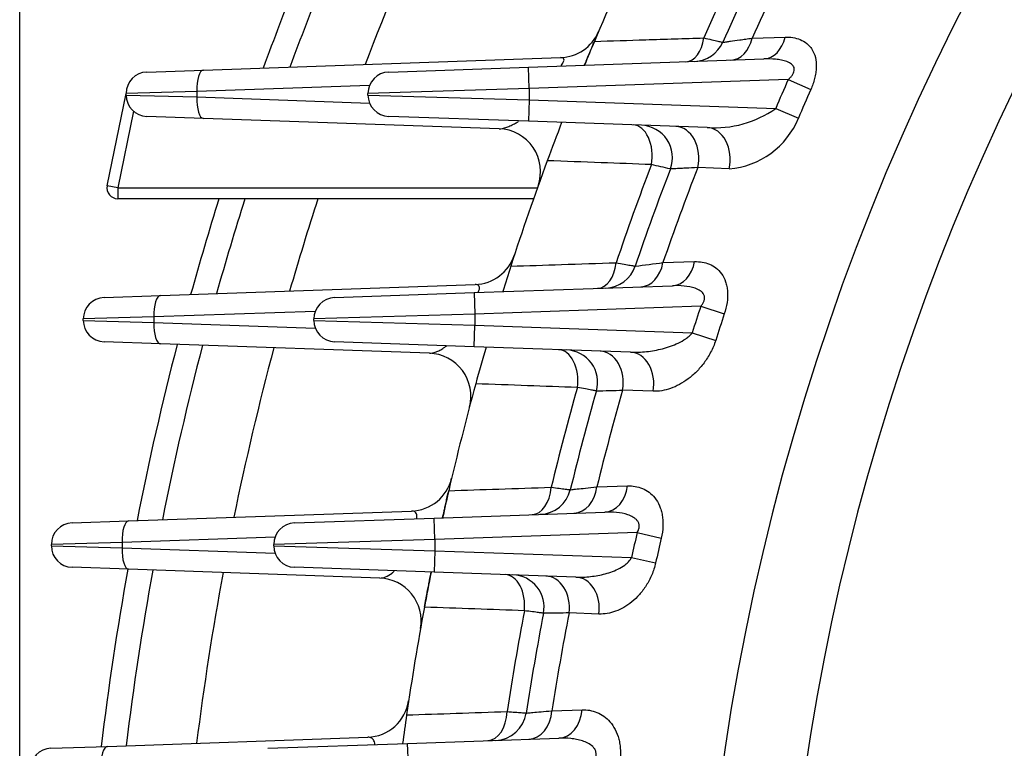
# Model space of a CAD drawing. Units: millimetres. Extents: x 0 to 4557, y -1871 to 2520.
# Drawn here: x 2356 to 2447, y 1401 to 1469 of the extents above; entities that cross this region are included whole.
import ezdxf

# ---------------------------------------------------------------- set-up
doc = ezdxf.new("R2010")
doc.units = ezdxf.units.MM
doc.header["$LTSCALE"] = 5
doc.header["$PDMODE"] = 1
doc.layers.get('0').update_dxf_attribs({"color": 3, "linetype": 'CONTINUOUS'})
doc.layers.get('DEFPOINTS').update_dxf_attribs({"linetype": 'CONTINUOUS'})
doc.layers.add('DV1_0', color=7, linetype='CONTINUOUS')
doc.layers.add('T', color=7, linetype='CONTINUOUS')
doc.styles.add('ROMANS', font='romans.shx', dxfattribs={"bigfont": 'whgtxt.shx'})
doc.styles.get("Standard").update_dxf_attribs({"font": 'romans', "height": 3, "bigfont": 'whgtxt'})
doc.dimstyles.get("Standard").update_dxf_attribs({"dimtxt": 0.18, "dimasz": 0.18, "dimexe": 0.18, "dimexo": 0.0625, "dimgap": 0.09, "dimtad": 0, "dimtih": 1, "dimtoh": 1, "dimdec": 4, "dimzin": 0, "dimdsep": 46, "dimtxsty": 'Standard', "dimcen": 0.09, "dimadec": 0, "dimazin": 0, "dimtfac": 1, "dimtdec": 4, "dimtofl": 0, "dimtmove": 0, "dimatfit": 3, "dimfxl": 0, "dimtolj": 1, "dimtzin": 0, "dimarcsym": 0})

# ---------------------------------------------------------------- blocks, each defined once
blk = doc.blocks.new('_OPEN')
at = {"color": 0, "linetype": 'ByBlock'}
for p, q in [((-1, 0.1667), (0, 0)), ((0, 0), (-1, -0.1667)), ((0, 0), (-1, 0))]:
    blk.add_line(p, q, dxfattribs=at)
blk = doc.blocks.new('*D19')
at = {"layer": 'DEFPOINTS', "color": 0}
for p in [(2933.53, 2028.387), (2355.775, 1377.849), (2933.53, 1377.849)]:
    blk.add_point(p, dxfattribs=at)
at = {"layer": 'T', "color": 2, "lineweight": -2}
for p, q in [((2355.775, 1389.849), (2355.775, 2040.387)), ((2933.53, 1389.849), (2933.53, 2040.387)), ((2385.775, 2028.387), (2903.53, 2028.387))]:
    blk.add_line(p, q, dxfattribs=at)
at = {"layer": 'T', "color": 2, "lineweight": -2, "xscale": 30, "yscale": 30, "zscale": 30, "rotation": 180}
blk.add_blockref('_OPEN', (2355.775, 2028.387), dxfattribs=at)
at = {"layer": 'T', "color": 2, "lineweight": -2, "xscale": 30, "yscale": 30, "zscale": 30}
blk.add_blockref('_OPEN', (2933.53, 2028.387), dxfattribs=at)
at = {"layer": 'T', "color": 7, "insert": (2644.653, 2057.187), "char_height": 33.6, "attachment_point": 5, "style": 'ROMANS'}
blk.add_mtext('\\A1;578', dxfattribs=at)

msp = doc.modelspace()

# ---------------------------------------------------------------- linework, layer by layer
at = {"layer": 'DV1_0', "color": 3, "linetype": 'Continuous', "ltscale": 25.4}
for p, q in [((2423.9769, 1467.0798), (2427.0461, 1467.1753)), ((2372.8811, 1464.1003), (2406.1408, 1465.2618)), ((2403.1382, 1464.3705), (2425.0606, 1465.136)), ((2390.1382, 1463.9165), (2403.1382, 1464.3705)), ((2403.2079, 1462.3717), (2403.1382, 1464.3705)), ((2367.6173, 1463.9165), (2372.8811, 1464.1003)), ((2388.3521, 1462.6632), (2372.2669, 1462.1015)), ((2403.2079, 1462.3717), (2388.2079, 1461.9177)), ((2427.3358, 1463.2142), (2403.2079, 1462.3717)), ((2403.2079, 1462.3717), (2403.2079, 1461.3265)), ((2427.3358, 1463.2142), (2429.4398, 1462.2861)), ((2363.9201, 1453.324), (2365.6871, 1461.9177)), ((2372.2669, 1462.1015), (2365.6871, 1461.9177)), ((2365.6871, 1461.7805), (2365.6871, 1461.9177)), ((2365.6871, 1461.7805), (2372.2669, 1461.5966)), ((2372.2669, 1462.1015), (2372.2669, 1461.5966)), ((2372.2669, 1461.5966), (2388.3521, 1461.0349)), ((2388.2079, 1461.7805), (2388.2079, 1461.9177)), ((2388.2079, 1461.7805), (2403.2079, 1461.3265)), ((2403.2079, 1461.3265), (2403.1382, 1459.3277)), ((2403.2079, 1461.3265), (2426.1691, 1460.5247)), ((2366.3703, 1460.2751), (2364.8996, 1453.1226)), ((2372.8811, 1459.5979), (2367.6173, 1459.7817)), ((2403.1382, 1459.3277), (2390.1382, 1459.7817)), ((2426.1691, 1460.5247), (2428.2844, 1459.6226)), ((2400.414, 1458.6364), (2372.8811, 1459.5979)), ((2419.7909, 1458.7462), (2403.1382, 1459.3277)), ((2421.8265, 1454.907), (2418.9133, 1455.0174)), ((2364.8996, 1453.1226), (2363.9201, 1453.324)), ((2364.8996, 1453.1226), (2403.9804, 1453.1226)), ((2364.8996, 1453.1226), (2364.8996, 1452.1226)), ((2403.6264, 1452.1226), (2364.8996, 1452.1226)), ((2415.6711, 1446.1617), (2418.6179, 1446.2552)), ((2368.8898, 1443.1003), (2398.183, 1444.1232)), ((2385.0967, 1442.9165), (2398.0967, 1443.3705)), ((2398.0967, 1443.3705), (2416.5515, 1444.0149)), ((2398.0967, 1443.3705), (2398.1665, 1441.3717)), ((2363.626, 1442.9165), (2368.8898, 1443.1003)), ((2383.2961, 1441.626), (2368.2756, 1441.1015)), ((2398.1665, 1441.3717), (2383.1665, 1440.9177)), ((2419.2018, 1442.1062), (2398.1665, 1441.3717)), ((2398.1665, 1441.3717), (2398.1665, 1440.3265)), ((2419.2018, 1442.1062), (2421.3845, 1441.3825)), ((2368.2756, 1441.1015), (2361.6958, 1440.9177)), ((2361.6958, 1440.7805), (2361.6958, 1440.9177)), ((2361.6958, 1440.7805), (2368.2756, 1440.5966)), ((2368.2756, 1441.1015), (2368.2756, 1440.5966)), ((2368.2756, 1440.5966), (2383.2961, 1440.0721)), ((2383.1665, 1440.7805), (2383.1665, 1440.9177)), ((2383.1665, 1440.7805), (2398.1665, 1440.3265)), ((2398.0967, 1438.3277), (2398.1665, 1440.3265)), ((2398.1665, 1440.3265), (2418.3926, 1439.6202)), ((2418.3926, 1439.6202), (2420.5831, 1438.9205)), ((2368.8898, 1438.5979), (2363.626, 1438.7817)), ((2393.9251, 1437.7236), (2368.8898, 1438.5979)), ((2398.0967, 1438.3277), (2385.0967, 1438.7817)), ((2412.6544, 1437.8193), (2398.0967, 1438.3277)), ((2414.7578, 1434.1793), (2411.9219, 1434.2846)), ((2409.517, 1425.2735), (2412.3771, 1425.3662)), ((2365.9198, 1422.1003), (2392.2454, 1423.0196)), ((2360.6559, 1421.9165), (2365.9198, 1422.1003)), ((2381.3624, 1421.9165), (2394.3624, 1422.3705)), ((2394.3624, 1422.3705), (2410.2508, 1422.9253)), ((2394.4322, 1420.3717), (2394.3624, 1422.3705)), ((2379.5518, 1420.599), (2365.3055, 1420.1015)), ((2394.4322, 1420.3717), (2379.4322, 1419.9177)), ((2413.2761, 1421.0297), (2394.4322, 1420.3717)), ((2394.4322, 1420.3717), (2394.4322, 1419.3265)), ((2413.2761, 1421.0297), (2415.5162, 1420.51)), ((2365.3055, 1420.1015), (2358.7257, 1419.9177)), ((2358.7257, 1419.7805), (2358.7257, 1419.9177)), ((2358.7257, 1419.7805), (2365.3055, 1419.5966)), ((2365.3055, 1420.1015), (2365.3055, 1419.5966)), ((2365.3055, 1419.5966), (2379.5518, 1419.0991)), ((2379.4322, 1419.7805), (2379.4322, 1419.9177)), ((2379.4322, 1419.7805), (2394.4322, 1419.3265)), ((2394.4322, 1419.3265), (2394.3624, 1417.3277)), ((2394.4322, 1419.3265), (2412.745, 1418.687)), ((2412.745, 1418.687), (2414.9902, 1418.19)), ((2365.9198, 1417.5979), (2360.6559, 1417.7817)), ((2389.3008, 1416.7814), (2365.9198, 1417.5979)), ((2394.3624, 1417.3277), (2381.3624, 1417.7817)), ((2407.565, 1416.8667), (2394.3624, 1417.3277)), ((2409.7169, 1413.4259), (2406.931, 1413.5273)), ((2405.3402, 1404.4105), (2408.1417, 1404.5034)), ((2363.9506, 1401.1003), (2388.1784, 1401.9464)), ((2391.8944, 1401.3705), (2405.9746, 1401.8621)), ((2358.6868, 1400.9165), (2363.9506, 1401.1003)), ((2378.8944, 1400.9165), (2391.8944, 1401.3705)), ((2391.9642, 1399.3717), (2391.8944, 1401.3705))]:
    msp.add_line(p, q, dxfattribs=at)
for centre, radius, start, end in [((2644.6527, 1367.3491), 225.7144, 144.812471, 205.553304), ((2644.6527, 1367.3491), 218.0492, 146.587441, 205.923698), ((2644.6527, 1367.3491), 283.3, 156.49104, 159.988891), ((2644.6527, 1367.3491), 281, 156.306106, 159.799182), ((2644.6527, 1367.3491), 274.5194, 155.766999, 159.246084), ((2644.6527, 1367.3491), 255.5, 154.729071, 157.098908), ((2644.6527, 1367.3491), 246.2861, 153.811174, 156.107569), ((2644.6527, 1367.3491), 244.5, 153.736863, 156.02726), ((2644.6527, 1367.3491), 242.1653, 153.415821, 155.680217), ((2406.0012, 1469.2593), 4, 272, 336.876293), ((2644.6527, 1367.3491), 255.5, 157.098908, 157.638697), ((2418.5024, 1467.9088), 3, 272, 336.02726), ((2367.6871, 1461.9177), 2, 92, 180), ((2390.2079, 1461.9177), 2, 92, 180), ((2644.6527, 1367.3491), 237.5222, 156.196254, 156.903454), ((2367.6871, 1461.7805), 2, 180, 268), ((2390.2079, 1461.7805), 2, 180, 268), ((2644.6527, 1367.3491), 235.2226, 156.196254, 156.903454), ((2420.4586, 1468.6781), 9.9543, 266.153904, 305.006881), ((2421.2566, 1462.4672), 7.5817, 274.310616, 337.963243), ((2644.6527, 1367.3491), 255.5, 158.926177, 159.778915), ((2644.6527, 1367.3491), 255.5, 158.926177, 159.778915), ((2413.5597, 1455.9619), 3, 339.020629, 88), ((2400.2744, 1454.6388), 4, 340.343726, 88), ((2644.6527, 1367.3491), 255.5, 159.778915, 162.110321), ((2644.6527, 1367.3491), 246.2861, 159.077337, 161.338936), ((2056.276, -75.5229), 1572.2017, 76.7599004, 76.8255889), ((2644.6527, 1367.3491), 244.5, 159.020629, 161.276557), ((2644.6527, 1367.3491), 242.1653, 158.775798, 161.007188), ((2364.8996, 1453.1226), 1, 168.380752, 270), ((2644.6527, 1367.3491), 283.3, 162.588281, 164.470498), ((2644.6527, 1367.3491), 281, 162.441151, 164.322307), ((2644.6527, 1367.3491), 274.5194, 162.012645, 163.890702), ((2398.0434, 1448.1208), 4, 272, 341.864877), ((2247.5409, 2758.0911), 1322.6589, 277.1903016, 277.3029264), ((2644.6527, 1367.3491), 255.5, 162.110321, 162.66832), ((2644.6527, 1367.3491), 255.5, 162.110321, 162.66832), ((2410.2507, 1446.7967), 3, 272, 341.276557), ((2363.6958, 1440.9177), 2, 92, 180), ((2385.1665, 1440.9177), 2, 92, 180), ((2644.6527, 1367.3491), 237.5222, 161.655024, 162.285691), ((2644.6527, 1367.3491), 235.2226, 161.655024, 162.285691), ((2363.6958, 1440.7805), 2, 180, 268), ((2385.1665, 1440.7805), 2, 180, 268), ((2644.6527, 1367.3491), 283.3, 165.445296, 168.851158), ((2644.6527, 1367.3491), 281, 165.340837, 168.741579), ((2644.6527, 1367.3491), 274.5194, 165.03685, 168.422668), ((2393.7855, 1433.726), 4, 345.179722, 88), ((2644.6527, 1367.3491), 255.5, 163.879867, 164.674984), ((2644.6527, 1367.3491), 255.5, 163.879867, 164.674984), ((2406.5863, 1435.0294), 3, 344.129984, 88), ((2644.6527, 1367.3491), 255.5, 164.674984, 166.977993), ((2644.6527, 1367.3491), 246.2861, 164.1707, 166.40645), ((2644.6527, 1367.3491), 244.5, 164.129984, 166.360288), ((2361.2132, 3037.723), 1604.2399, 271.7238319, 271.8113723), ((2644.6527, 1367.3491), 242.1653, 163.954271, 166.161047), ((2392.1058, 1427.0172), 4, 272, 346.706764), ((2644.6527, 1367.3491), 255.5, 166.977993, 167.55772), ((2404.1328, 1425.7135), 3, 272, 346.360288), ((2360.7257, 1419.9177), 2, 92, 180), ((2381.4322, 1419.9177), 2, 92, 180), ((2644.6527, 1367.3491), 237.5222, 166.938156, 167.517615), ((2644.6527, 1367.3491), 235.2226, 166.938156, 167.517615), ((2360.7257, 1419.7805), 2, 180, 268), ((2381.4322, 1419.7805), 2, 180, 268), ((2644.6527, 1367.3491), 283.3, 169.782886, 173.161905), ((2644.6527, 1367.3491), 281, 169.715158, 173.088978), ((2644.6527, 1367.3491), 274.5194, 169.518154, 172.876841), ((2389.1612, 1412.7838), 4, 349.916356, 88), ((2644.6527, 1367.3491), 255.5, 168.717407, 169.463353), ((2401.6031, 1414.073), 3, 349.118194, 88), ((2644.6527, 1367.3491), 255.5, 169.463353, 171.746817), ((2644.6527, 1367.3491), 246.2861, 169.143964, 171.361858), ((2644.6527, 1367.3491), 244.5, 169.118194, 171.330791), ((2644.6527, 1367.3491), 242.1653, 169.007014, 171.196747), ((2388.0388, 1405.9439), 4, 272, 351.446798), ((2644.6527, 1367.3491), 255.5, 171.746817, 172.351696), ((2644.6527, 1367.3491), 255.5, 171.746817, 172.351696), ((2399.9804, 1404.6547), 3, 272, 351.330791), ((2358.7566, 1398.9177), 2, 92, 180)]:
    msp.add_arc(centre, radius, start, end, dxfattribs=at)
for centre, major_axis, ratio, start_param, end_param in [((2417.7084, 1467.8811), (0.1047, -2.9982), 0.6024832, 0, 1.2862788), ((2421.8814, 1468.0268), (0.1047, -2.9982), 0.7305523, 0, 1.2240237), ((2424.9559, 1468.1342), (0.1047, -2.9982), 0.7295938, 0, 1.2199038), ((2372.9509, 1462.1015), (-0.0698, 1.9988), 0.3418361, 0, 1.5588597), ((2372.9509, 1461.5966), (0.0698, 1.9988), 0.3418361, 1.5827329, 3.1415927), ((2412.8047, 1455.9883), (0.1047, 2.9982), 0.6217066, 4.5023985, 6.2831853), ((2416.7697, 1455.8499), (0.1047, 2.9982), 0.748002, 4.4572378, 6.2831853), ((2419.6862, 1455.748), (0.1047, 2.9982), 0.7475421, 4.4542652, 6.2831853), ((2409.4875, 1446.7701), (0.1047, -2.9982), 0.6175384, 0, 1.3420049), ((2413.4967, 1446.9101), (0.1047, -2.9982), 0.7442638, 0, 1.2926125), ((2416.4468, 1447.0131), (0.1047, -2.9982), 0.7437025, 0, 1.2893575), ((2368.9596, 1441.1015), (-0.0698, 1.9988), 0.3418361, 0, 1.5588597), ((2368.9596, 1440.5966), (0.0698, 1.9988), 0.3418361, 1.5827329, 3.1415927), ((2405.8509, 1435.0551), (0.1047, 2.9982), 0.6316548, 4.5581324, 6.2831853), ((2409.7119, 1434.9203), (0.1047, 2.9982), 0.7568234, 4.5252651, 6.2831853), ((2412.5497, 1434.8212), (0.1047, 2.9982), 0.7565913, 4.5231076, 6.2831853), ((2403.3914, 1425.6876), (0.1047, -2.9982), 0.628583, 0, 1.3971361), ((2407.2842, 1425.8235), (0.1047, -2.9982), 0.7541145, 0, 1.3600271), ((2410.1461, 1425.9235), (0.1047, -2.9982), 0.7538142, 0, 1.3575891), ((2365.9896, 1420.1015), (-0.0698, 1.9988), 0.3418361, 0, 1.5588597), ((2365.9896, 1419.5966), (0.0698, 1.9988), 0.3418361, 1.5827329, 3.1415927), ((2400.8805, 1414.0983), (0.1047, 2.9982), 0.6382573, 4.6132681, 6.2831853), ((2404.6737, 1413.9658), (0.1047, 2.9982), 0.7626006, 4.5922815, 6.2831853), ((2407.4603, 1413.8685), (0.1047, 2.9982), 0.762509, 4.5909065, 6.2831853), ((2399.2539, 1404.6293), (0.1047, -2.9982), 0.636235, 0, 1.4518538), ((2403.0677, 1404.7625), (0.1047, -2.9982), 0.7608376, 0, 1.4266214), ((2405.8699, 1404.8603), (0.1047, -2.9982), 0.7607039, 0, 1.4249672), ((2364.0204, 1399.1015), (-0.0698, 1.9988), 0.3418361, 0, 1.5588597)]:
    msp.add_ellipse(centre, major_axis=major_axis, ratio=ratio, start_param=start_param, end_param=end_param, dxfattribs=at)
for points, knots in [([(2409.2918, 1466.7747), (2410.8817, 1466.8257), (2412.4726, 1466.8766), (2414.0646, 1466.9275), (2415.8655, 1466.9851), (2417.6678, 1467.0426), (2419.4715, 1467.1001)], [0, 0, 0, 0, 0.4692245, 0.4692245, 0.4692245, 1, 1, 1, 1]), ([(2419.4715, 1467.1001), (2419.7482, 1467.0363), (2419.9957, 1466.9791), (2420.4337, 1466.8777), (2420.6239, 1466.8337), (2420.928, 1466.7632), (2421.0451, 1466.736), (2421.2038, 1466.6992), (2421.2436, 1466.6899), (2421.2436, 1466.6899)], [0, 0, 0, 0, 0.25, 0.25, 0.5, 0.5, 0.75, 0.75, 1, 1, 1, 1]), ([(2421.2436, 1466.6899), (2421.2436, 1466.6899), (2421.3067, 1466.6988), (2421.4906, 1466.7249), (2421.5669, 1466.7357), (2421.7497, 1466.7617), (2421.8559, 1466.7767), (2422.2119, 1466.8273), (2422.5004, 1466.8684), (2423.0053, 1466.9405), (2423.1861, 1466.9664), (2423.5667, 1467.0209), (2423.767, 1467.0496), (2423.9769, 1467.0798)], [0, 0, 0, 0, 0.25, 0.25, 0.375, 0.375, 0.5, 0.5, 0.75, 0.75, 0.875, 0.875, 1, 1, 1, 1]), ([(2427.0461, 1467.1753), (2427.5459, 1467.1909), (2428.0172, 1467.1239), (2428.6659, 1466.8562), (2428.8721, 1466.7375), (2429.1492, 1466.5129), (2429.2368, 1466.4301), (2429.4009, 1466.2464), (2429.4779, 1466.1448), (2429.6846, 1465.8168), (2429.7925, 1465.5654), (2429.9335, 1464.9904), (2429.9635, 1464.6804), (2429.9468, 1464.1809), (2429.9307, 1464.0086), (2429.8793, 1463.6652), (2429.8441, 1463.4925), (2429.756, 1463.145), (2429.7027, 1462.9698), (2429.5819, 1462.6251), (2429.5141, 1462.4547), (2429.4398, 1462.2861)], [0, 0, 0, 0, 0.25, 0.25, 0.375, 0.375, 0.4375, 0.4375, 0.5, 0.5, 0.625, 0.625, 0.75, 0.75, 0.8125, 0.8125, 0.875, 0.875, 0.9375, 0.9375, 1, 1, 1, 1]), ([(2408.3655, 1464.553), (2408.3655, 1464.553), (2408.3813, 1464.5914), (2408.4358, 1464.7236), (2408.4592, 1464.7805), (2408.5167, 1464.9197), (2408.5509, 1465.0025), (2408.6322, 1465.1989), (2408.678, 1465.3092), (2408.7805, 1465.5559), (2408.8379, 1465.6936), (2408.9583, 1465.9818), (2409.0223, 1466.1346), (2409.1554, 1466.4516), (2409.2231, 1466.6122), (2409.2918, 1466.7747)], [0, 0, 0, 0, 0.25, 0.25, 0.375, 0.375, 0.5, 0.5, 0.625, 0.625, 0.75, 0.75, 0.875, 0.875, 1, 1, 1, 1]), ([(2406.1639, 1464.4766), (2406.1894, 1464.5089), (2406.2139, 1464.5411), (2406.3223, 1464.6898), (2406.3907, 1464.8043), (2406.4655, 1464.9966), (2406.4716, 1465.0736), (2406.4345, 1465.183), (2406.3929, 1465.2172), (2406.2835, 1465.2579), (2406.2163, 1465.2644), (2406.1408, 1465.2618)], [0.46606788, 0.46606788, 0.46606788, 0.46606788, 0.5, 0.5, 0.625, 0.625, 0.75, 0.75, 0.875, 0.875, 1, 1, 1, 1]), ([(2427.3358, 1463.2142), (2427.4122, 1463.2821), (2427.4853, 1463.3529), (2427.6218, 1463.5032), (2427.6858, 1463.5832), (2427.794, 1463.7499), (2427.8392, 1463.8371), (2427.8996, 1464.0223), (2427.9123, 1464.1165), (2427.8958, 1464.2946), (2427.8665, 1464.378), (2427.7797, 1464.5231), (2427.7221, 1464.5866), (2427.5294, 1464.751), (2427.3735, 1464.8296), (2427.0483, 1464.9533), (2426.8778, 1464.9981), (2426.5277, 1465.0679), (2426.3476, 1465.0925), (2425.8038, 1465.1437), (2425.4344, 1465.1491), (2425.0606, 1465.136)], [0, 0, 0, 0, 0.0625, 0.0625, 0.125, 0.125, 0.1875, 0.1875, 0.25, 0.25, 0.3125, 0.3125, 0.375, 0.375, 0.5, 0.5, 0.625, 0.625, 0.75, 0.75, 1, 1, 1, 1]), ([(2400.414, 1458.6364), (2400.6202, 1458.6292), (2400.8612, 1458.6845), (2401.2552, 1458.8243), (2401.3919, 1458.881), (2401.6701, 1459.0102), (2401.8122, 1459.0829), (2402.0412, 1459.2095), (2402.126, 1459.2584), (2402.2118, 1459.3099)], [0, 0, 0, 0, 0.25, 0.25, 0.375, 0.375, 0.5, 0.5, 0.57210423, 0.57210423, 0.57210423, 0.57210423]), ([(2414.606, 1455.2997), (2413.041, 1455.3581), (2411.4767, 1455.4164), (2409.913, 1455.4746), (2408.2414, 1455.5368), (2406.5705, 1455.599), (2404.9002, 1455.661)], [0, 0, 0, 0, 0.4833272, 0.4833272, 0.4833272, 1, 1, 1, 1]), ([(2418.9133, 1455.0174), (2418.5118, 1454.9966), (2418.1535, 1454.9783), (2417.6812, 1454.9542), (2417.5347, 1454.9468), (2417.2644, 1454.9331), (2417.1405, 1454.9269), (2416.811, 1454.9103), (2416.6446, 1454.902), (2416.4194, 1454.8908), (2416.3608, 1454.8879), (2416.3608, 1454.8879)], [0, 0, 0, 0, 0.25, 0.25, 0.375, 0.375, 0.5, 0.5, 0.75, 0.75, 1, 1, 1, 1]), ([(2401.5062, 1445.8349), (2403.075, 1445.8859), (2404.6444, 1445.9369), (2406.2145, 1445.9878), (2407.9136, 1446.0429), (2409.6136, 1446.098), (2411.3144, 1446.153)], [0, 0, 0, 0, 0.4802658, 0.4802658, 0.4802658, 1, 1, 1, 1]), ([(2411.3144, 1446.153), (2411.5926, 1446.1032), (2411.8413, 1446.0586), (2412.2809, 1445.9797), (2412.4715, 1445.9454), (2412.7762, 1445.8906), (2412.8934, 1445.8695), (2413.0521, 1445.8409), (2413.0919, 1445.8337), (2413.0919, 1445.8337)], [0, 0, 0, 0, 0.25, 0.25, 0.5, 0.5, 0.75, 0.75, 1, 1, 1, 1]), ([(2418.6179, 1446.2552), (2419.1055, 1446.2706), (2419.5685, 1446.2006), (2420.2153, 1445.9318), (2420.4227, 1445.8134), (2420.8013, 1445.5178), (2420.9756, 1445.3388), (2421.2789, 1444.9105), (2421.4046, 1444.6667), (2421.5474, 1444.2483), (2421.587, 1444.0998), (2421.6473, 1443.7944), (2421.6683, 1443.6364), (2421.7036, 1443.1455), (2421.6887, 1442.7922), (2421.5872, 1442.0895), (2421.5002, 1441.7316), (2421.3845, 1441.3825)], [0, 0, 0, 0, 0.25, 0.25, 0.375, 0.375, 0.5, 0.5, 0.625, 0.625, 0.6875, 0.6875, 0.75, 0.75, 0.875, 0.875, 1, 1, 1, 1]), ([(2398.465, 1443.3864), (2398.4922, 1443.4436), (2398.5156, 1443.4999), (2398.5723, 1443.6621), (2398.5892, 1443.7588), (2398.5817, 1443.9134), (2398.5579, 1443.9725), (2398.4849, 1444.0583), (2398.4352, 1444.0864), (2398.3198, 1444.12), (2398.2543, 1444.1257), (2398.183, 1444.1232)], [0.44024004, 0.44024004, 0.44024004, 0.44024004, 0.5, 0.5, 0.625, 0.625, 0.75, 0.75, 0.875, 0.875, 1, 1, 1, 1]), ([(2419.2018, 1442.1062), (2419.2683, 1442.1832), (2419.3294, 1442.2638), (2419.4356, 1442.4357), (2419.4799, 1442.5259), (2419.5401, 1442.7122), (2419.5557, 1442.8094), (2419.5485, 1442.9957), (2419.526, 1443.0848), (2419.414, 1443.3259), (2419.2863, 1443.4485), (2419.0031, 1443.6416), (2418.8438, 1443.7144), (2418.3499, 1443.8897), (2418.0007, 1443.9507), (2417.2838, 1444.0211), (2416.9191, 1444.0277), (2416.5515, 1444.0149)], [0, 0, 0, 0, 0.0625, 0.0625, 0.125, 0.125, 0.1875, 0.1875, 0.25, 0.25, 0.375, 0.375, 0.5, 0.5, 0.75, 0.75, 1, 1, 1, 1]), ([(2412.6544, 1437.8193), (2413.151, 1437.802), (2413.6469, 1437.8232), (2414.638, 1437.9321), (2415.133, 1438.0197), (2416.1225, 1438.2744), (2416.6209, 1438.4415), (2417.3365, 1438.7836), (2417.572, 1438.9143), (2417.9031, 1439.1446), (2418.0099, 1439.2272), (2418.2131, 1439.41), (2418.309, 1439.5098), (2418.3926, 1439.6202)], [0, 0, 0, 0, 0.25, 0.25, 0.5, 0.5, 0.75, 0.75, 0.875, 0.875, 0.9375, 0.9375, 1, 1, 1, 1]), ([(2420.5831, 1438.9205), (2420.4581, 1438.5291), (2420.3002, 1438.1604), (2420.0241, 1437.6343), (2419.9248, 1437.4625), (2419.7169, 1437.133), (2419.6087, 1436.9757), (2419.2731, 1436.5236), (2419.0347, 1436.2485), (2418.5321, 1435.7443), (2418.2738, 1435.5211), (2417.7482, 1435.1269), (2417.4804, 1434.9553), (2416.9351, 1434.6603), (2416.659, 1434.538), (2416.112, 1434.3465), (2415.8394, 1434.2764), (2415.2959, 1434.1877), (2415.0242, 1434.1693), (2414.7578, 1434.1793)], [0, 0, 0, 0, 0.125, 0.125, 0.1875, 0.1875, 0.25, 0.25, 0.375, 0.375, 0.5, 0.5, 0.625, 0.625, 0.75, 0.75, 0.875, 0.875, 1, 1, 1, 1]), ([(2393.9251, 1437.7236), (2394.1131, 1437.717), (2394.3216, 1437.7638), (2394.6574, 1437.8918), (2394.7739, 1437.9449), (2395.0102, 1438.0685), (2395.1304, 1438.139), (2395.3351, 1438.2716), (2395.4189, 1438.3291), (2395.5035, 1438.3906)], [0, 0, 0, 0, 0.25, 0.25, 0.375, 0.375, 0.5, 0.5, 0.58418491, 0.58418491, 0.58418491, 0.58418491]), ([(2407.7062, 1434.5291), (2406.157, 1434.586), (2404.6081, 1434.6428), (2403.0596, 1434.6996), (2401.452, 1434.7585), (2399.8447, 1434.8174), (2398.2378, 1434.8762)], [0, 0, 0, 0, 0.4906412, 0.4906412, 0.4906412, 1, 1, 1, 1]), ([(2409.472, 1434.209), (2409.472, 1434.209), (2409.4325, 1434.2162), (2409.2772, 1434.2444), (2409.1596, 1434.2658), (2408.8574, 1434.3206), (2408.6714, 1434.3543), (2408.2316, 1434.434), (2407.9832, 1434.479), (2407.7062, 1434.5291)], [0, 0, 0, 0, 0.25, 0.25, 0.5, 0.5, 0.75, 0.75, 1, 1, 1, 1]), ([(2395.1535, 1422.3981), (2395.1535, 1422.3981), (2395.1634, 1422.443), (2395.1959, 1422.5898), (2395.2099, 1422.6531), (2395.2443, 1422.8079), (2395.2646, 1422.8992), (2395.3125, 1423.114), (2395.3404, 1423.2384), (2395.4021, 1423.5132), (2395.4367, 1423.6667), (2395.5117, 1423.9974), (2395.5514, 1424.1715), (2395.6351, 1424.5375), (2395.6791, 1424.7286), (2395.7233, 1424.9197)], [0, 0, 0, 0, 0.25, 0.25, 0.375, 0.375, 0.5, 0.5, 0.625, 0.625, 0.75, 0.75, 0.875, 0.875, 1, 1, 1, 1]), ([(2395.7233, 1424.9197), (2397.2759, 1424.971), (2398.829, 1425.0223), (2400.3824, 1425.0735), (2402.0097, 1425.1272), (2403.6375, 1425.1808), (2405.2658, 1425.2344)], [0, 0, 0, 0, 0.4883816, 0.4883816, 0.4883816, 1, 1, 1, 1]), ([(2405.2658, 1425.2344), (2405.5452, 1425.1987), (2405.7948, 1425.1668), (2406.2358, 1425.1103), (2406.4269, 1425.0858), (2406.7321, 1425.0466), (2406.8495, 1425.0316), (2407.0084, 1425.0111), (2407.0482, 1425.006), (2407.0482, 1425.006)], [0, 0, 0, 0, 0.25, 0.25, 0.5, 0.5, 0.75, 0.75, 1, 1, 1, 1]), ([(2407.0482, 1425.006), (2407.0482, 1425.006), (2407.1032, 1425.0119), (2407.2647, 1425.0293), (2407.3317, 1425.0365), (2407.4927, 1425.0539), (2407.587, 1425.064), (2407.9049, 1425.0984), (2408.1641, 1425.1264), (2408.7733, 1425.1924), (2409.1258, 1425.2308), (2409.517, 1425.2735)], [0, 0, 0, 0, 0.25, 0.25, 0.375, 0.375, 0.5, 0.5, 0.75, 0.75, 1, 1, 1, 1]), ([(2412.3771, 1425.3662), (2412.8581, 1425.3818), (2413.3184, 1425.309), (2413.9711, 1425.0385), (2414.1821, 1424.9201), (2414.5733, 1424.6269), (2414.7554, 1424.4516), (2415.0863, 1424.0298), (2415.2292, 1423.7905), (2415.4048, 1423.3826), (2415.4572, 1423.2371), (2415.545, 1422.935), (2415.5806, 1422.7787), (2415.635, 1422.4555), (2415.6539, 1422.2885), (2415.6738, 1421.9432), (2415.6748, 1421.7645), (2415.6508, 1421.2307), (2415.5995, 1420.8694), (2415.5162, 1420.51)], [0, 0, 0, 0, 0.25, 0.25, 0.375, 0.375, 0.5, 0.5, 0.625, 0.625, 0.6875, 0.6875, 0.75, 0.75, 0.8125, 0.8125, 0.875, 0.875, 1, 1, 1, 1]), ([(2392.7405, 1422.3188), (2392.7547, 1422.396), (2392.7619, 1422.4683), (2392.7612, 1422.6291), (2392.7448, 1422.7103), (2392.689, 1422.839), (2392.6491, 1422.8888), (2392.5075, 1422.9991), (2392.3841, 1423.0245), (2392.2454, 1423.0196)], [0.41655275, 0.41655275, 0.41655275, 0.41655275, 0.5, 0.5, 0.625, 0.625, 0.75, 0.75, 1, 1, 1, 1]), ([(2413.2761, 1421.0297), (2413.3304, 1421.1169), (2413.3761, 1421.2078), (2413.4426, 1421.4003), (2413.4619, 1421.4987), (2413.4659, 1421.6944), (2413.45, 1421.7904), (2413.3876, 1421.9668), (2413.3417, 1422.047), (2413.2327, 1422.1902), (2413.1687, 1422.2543), (2413.0325, 1422.3675), (2412.9596, 1422.4174), (2412.7307, 1422.5525), (2412.566, 1422.6225), (2412.0624, 1422.7926), (2411.7058, 1422.8569), (2410.9848, 1422.9301), (2410.6196, 1422.9382), (2410.2508, 1422.9253)], [0, 0, 0, 0, 0.0625, 0.0625, 0.125, 0.125, 0.1875, 0.1875, 0.25, 0.25, 0.3125, 0.3125, 0.375, 0.375, 0.5, 0.5, 0.75, 0.75, 1, 1, 1, 1]), ([(2407.565, 1416.8667), (2408.0253, 1416.8506), (2408.4838, 1416.8691), (2409.3974, 1416.9706), (2409.8526, 1417.0533), (2410.759, 1417.3005), (2411.2152, 1417.465), (2411.8604, 1417.8136), (2412.0696, 1417.9475), (2412.3539, 1418.186), (2412.4442, 1418.272), (2412.6107, 1418.4646), (2412.6863, 1418.5709), (2412.745, 1418.687)], [0, 0, 0, 0, 0.25, 0.25, 0.5, 0.5, 0.75, 0.75, 0.875, 0.875, 0.9375, 0.9375, 1, 1, 1, 1]), ([(2414.9902, 1418.19), (2414.9042, 1417.8013), (2414.7839, 1417.4317), (2414.5607, 1416.9012), (2414.4784, 1416.7274), (2414.3036, 1416.3944), (2414.2111, 1416.235), (2413.9198, 1415.7759), (2413.705, 1415.4927), (2413.2571, 1414.9875), (2413.0236, 1414.7638), (2412.5398, 1414.3666), (2412.2878, 1414.1924), (2411.7812, 1413.8996), (2411.5254, 1413.7798), (2411.0092, 1413.5903), (2410.7476, 1413.5206), (2410.2297, 1413.4341), (2409.9724, 1413.4166), (2409.7169, 1413.4259)], [0, 0, 0, 0, 0.125, 0.125, 0.1875, 0.1875, 0.25, 0.25, 0.375, 0.375, 0.5, 0.5, 0.625, 0.625, 0.75, 0.75, 0.875, 0.875, 1, 1, 1, 1]), ([(2389.3008, 1416.7814), (2389.4735, 1416.7753), (2389.6566, 1416.8152), (2390.0407, 1416.9721), (2390.2428, 1417.0911), (2390.5099, 1417.2959), (2390.5749, 1417.3494), (2390.6403, 1417.407)], [0, 0, 0, 0, 0.25, 0.25, 0.5, 0.5, 0.58004519, 0.58004519, 0.58004519, 0.58004519]), ([(2393.4609, 1414.0709), (2393.5072, 1414.3197), (2393.5524, 1414.5608), (2393.6189, 1414.9127), (2393.6409, 1415.0286), (2393.6832, 1415.2505), (2393.7036, 1415.3575), (2393.7631, 1415.6676), (2393.8003, 1415.8602), (2393.8672, 1416.2049), (2393.8974, 1416.3598), (2393.952, 1416.6383), (2393.9759, 1416.7594), (2394.0168, 1416.9665), (2394.034, 1417.0531), (2394.0619, 1417.1938), (2394.0726, 1417.2474), (2394.0868, 1417.3188), (2394.0905, 1417.3372), (2394.0905, 1417.3372)], [0, 0, 0, 0, 0.125, 0.125, 0.1875, 0.1875, 0.25, 0.25, 0.375, 0.375, 0.5, 0.5, 0.625, 0.625, 0.75, 0.75, 0.875, 0.875, 1, 1, 1, 1]), ([(2402.7743, 1413.7351), (2401.2358, 1413.7906), (2399.6974, 1413.8461), (2398.1591, 1413.9016), (2396.5929, 1413.9581), (2395.0269, 1414.0145), (2393.4609, 1414.0709)], [0, 0, 0, 0, 0.4955012, 0.4955012, 0.4955012, 1, 1, 1, 1]), ([(2404.5492, 1413.5067), (2404.5492, 1413.5067), (2404.5096, 1413.5118), (2404.3536, 1413.5319), (2404.2355, 1413.5471), (2403.9319, 1413.5862), (2403.7451, 1413.6103), (2403.3029, 1413.6672), (2403.053, 1413.6993), (2402.7743, 1413.7351)], [0, 0, 0, 0, 0.25, 0.25, 0.5, 0.5, 0.75, 0.75, 1, 1, 1, 1]), ([(2406.931, 1413.5273), (2406.5492, 1413.5238), (2406.2114, 1413.5208), (2405.769, 1413.5169), (2405.6324, 1413.5157), (2405.3811, 1413.5136), (2405.2663, 1413.5126), (2404.9615, 1413.5101), (2404.8086, 1413.5088), (2404.6024, 1413.5071), (2404.5492, 1413.5067), (2404.5492, 1413.5067)], [0, 0, 0, 0, 0.25, 0.25, 0.375, 0.375, 0.5, 0.5, 0.75, 0.75, 1, 1, 1, 1]), ([(2391.7988, 1404.0255), (2393.34, 1404.0773), (2394.8814, 1404.129), (2396.423, 1404.1808), (2398.0019, 1404.2338), (2399.581, 1404.2867), (2401.1604, 1404.3397)], [0, 0, 0, 0, 0.4940121, 0.4940121, 0.4940121, 1, 1, 1, 1]), ([(2401.1604, 1404.3397), (2401.4407, 1404.3182), (2401.691, 1404.299), (2402.1328, 1404.2651), (2402.3242, 1404.2504), (2402.6299, 1404.2268), (2402.7473, 1404.2178), (2402.9063, 1404.2055), (2402.9461, 1404.2025), (2402.9461, 1404.2025)], [0, 0, 0, 0, 0.25, 0.25, 0.5, 0.5, 0.75, 0.75, 1, 1, 1, 1]), ([(2402.9461, 1404.2025), (2402.9461, 1404.2025), (2402.999, 1404.207), (2403.1544, 1404.2204), (2403.219, 1404.226), (2403.3741, 1404.2394), (2403.4651, 1404.2473), (2403.7722, 1404.2739), (2404.0231, 1404.2957), (2404.6144, 1404.3471), (2404.9574, 1404.377), (2405.3402, 1404.4105)], [0, 0, 0, 0, 0.25, 0.25, 0.375, 0.375, 0.5, 0.5, 0.75, 0.75, 1, 1, 1, 1]), ([(2408.1417, 1404.5034), (2408.6203, 1404.5193), (2409.0826, 1404.4439), (2409.7476, 1404.1714), (2409.9641, 1404.0529), (2410.3708, 1403.7613), (2410.563, 1403.5878), (2410.9202, 1403.1735), (2411.0811, 1402.9369), (2411.3568, 1402.404), (2411.4731, 1402.102), (2411.5981, 1401.622), (2411.6321, 1401.4568), (2411.6839, 1401.1154), (2411.7018, 1400.938), (2411.7287, 1400.3968), (2411.7115, 1400.0323), (2411.6605, 1399.664)], [0, 0, 0, 0, 0.25, 0.25, 0.375, 0.375, 0.5, 0.5, 0.625, 0.625, 0.75, 0.75, 0.8125, 0.8125, 0.875, 0.875, 1, 1, 1, 1]), ([(2388.8596, 1401.266), (2388.852, 1401.3561), (2388.8361, 1401.4368), (2388.7862, 1401.5931), (2388.7488, 1401.6641), (2388.6615, 1401.7789), (2388.6107, 1401.8239), (2388.4444, 1401.926), (2388.3172, 1401.9512), (2388.1784, 1401.9464)], [0.39760819, 0.39760819, 0.39760819, 0.39760819, 0.5, 0.5, 0.625, 0.625, 0.75, 0.75, 1, 1, 1, 1]), ([(2409.3827, 1399.9799), (2409.4214, 1400.0781), (2409.447, 1400.1786), (2409.465, 1400.3856), (2409.4565, 1400.4877), (2409.4069, 1400.6809), (2409.3659, 1400.7716), (2409.2642, 1400.9346), (2409.2025, 1401.0087), (2409.0028, 1401.2063), (2408.8462, 1401.311), (2408.5204, 1401.4833), (2408.35, 1401.5515), (2407.9996, 1401.6651), (2407.8191, 1401.7101), (2407.4567, 1401.7814), (2407.2741, 1401.8079), (2406.7227, 1401.8656), (2406.3505, 1401.8753), (2405.9746, 1401.8621)], [0, 0, 0, 0, 0.0625, 0.0625, 0.125, 0.125, 0.1875, 0.1875, 0.25, 0.25, 0.375, 0.375, 0.5, 0.5, 0.625, 0.625, 0.75, 0.75, 1, 1, 1, 1])]:
    msp.add_open_spline(points, degree=3, knots=knots, dxfattribs=at)

# ---------------------------------------------------------------- dimensions: what is measured, and where the dimension line sits
at = {"layer": 'T'}
dim = msp.add_linear_dim(base=(2933.5302, 2028.3867), p1=(2355.7752, 1377.8491), p2=(2933.5302, 1377.8491), text='578', dimstyle='Standard', override={"dimscale": 12, "dimtxt": 2.8, "dimasz": 2.5, "dimexe": 1, "dimexo": 1, "dimgap": 1, "dimtad": 1, "dimtih": 0, "dimtoh": 0, "dimdec": 3, "dimrnd": 0.005, "dimzin": 8, "dimtxsty": 'ROMANS', "dimblk": 'OPEN', "dimcen": 0, "dimclrd": 2, "dimclre": 2, "dimclrt": 7, "dimazin": 2, "dimtfac": 0.55, "dimtdec": 3, "dimtix": 1, "dimtofl": 1, "dimatfit": 0, "dimldrblk": 'OPEN'}, dxfattribs=at)
dim.commit()
dim.dimension.update_dxf_attribs({"geometry": '*D19', "text_midpoint": (2644.6527, 2057.1867)})

doc.saveas('drawing.dxf')
